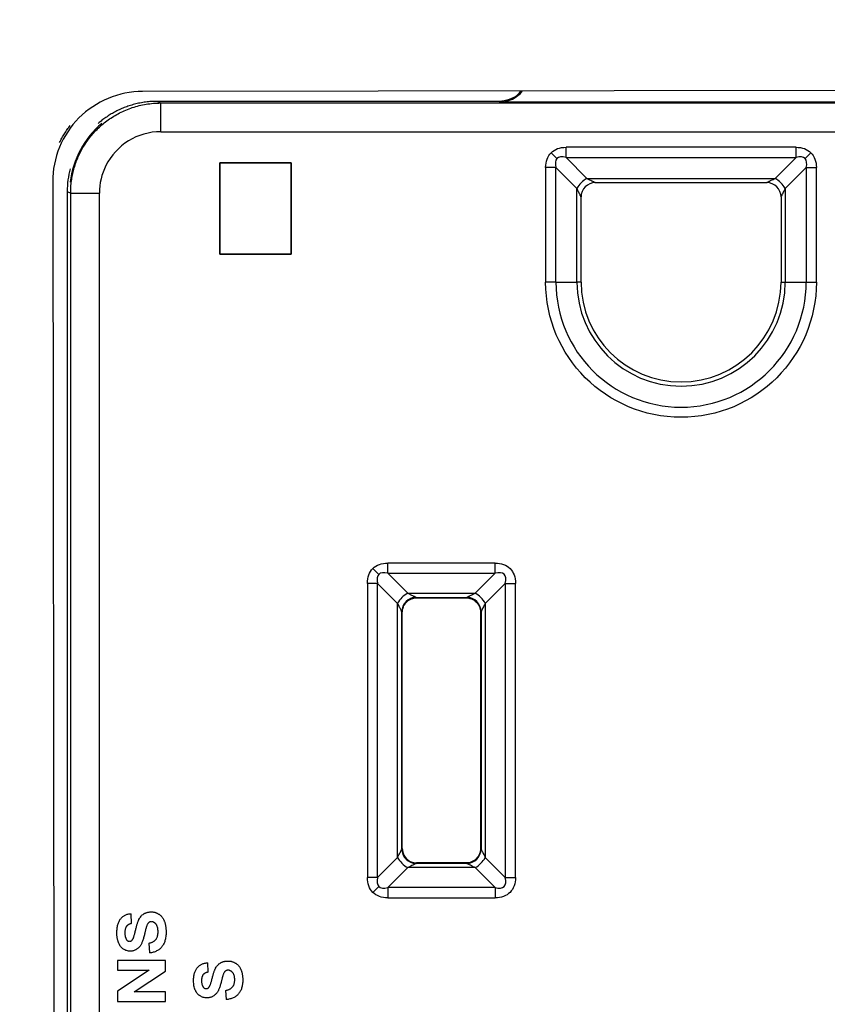
# Model space of a CAD drawing. Units: inches. Extents: x 0 to 17, y 0 to 11.
# Drawn here: x 3.3 to 4.2, y 6.6 to 7.6 of the extents above; entities that cross this region are included whole.
import ezdxf

# ---------------------------------------------------------------- set-up
doc = ezdxf.new("R2010")
doc.units = ezdxf.units.IN
doc.header["$MEASUREMENT"] = 0
doc.layers.add('FORMAT', color=7, linetype='Continuous')
doc.styles.add('SLDTEXTSTYLE0', font='TXT', dxfattribs={"width": 0.605})
doc.dimstyles.new('SLDDIMSTYLE1', dxfattribs={"dimtxt": 0.1, "dimasz": 0.13, "dimexe": 0, "dimexo": 0.0625, "dimgap": 0.025, "dimtad": 0, "dimrnd": 1e-09, "dimzin": 4, "dimdsep": 46, "dimtxsty": 'SLDTEXTSTYLE0', "dimsah": 1, "dimcen": 0.09, "dimadec": 0, "dimazin": 1, "dimtfac": 1, "dimtofl": 0, "dimtmove": 0, "dimatfit": 3, "dimfxl": 0, "dimfrac": 2, "dimtolj": 1, "dimtzin": 12, "dimarcsym": 0})

# ---------------------------------------------------------------- blocks, each defined once
blk = doc.blocks.new('_D_2')
at = {"layer": 'FORMAT', "color": 7}
for p, q in [((3.4678, 9.1287), (1.5029, 9.1287)), ((1.6279, 9.1287), (1.6279, 6.5953)), ((1.628, 6.4655), (1.628, 6.4998)), ((1.628, 6.4998), (1.7815, 6.4998)), ((1.7815, 6.4998), (1.7815, 6.4655)), ((1.628, 5.8928), (1.628, 5.8584)), ((1.7815, 5.8584), (1.7815, 5.8928)), ((1.628, 5.8584), (1.7815, 5.8584)), ((1.6279, 3.3327), (1.6279, 5.763)), ((3.4678, 3.3327), (1.5029, 3.3327))]:
    blk.add_line(p, q, dxfattribs=at)
for points in [[(1.6279, 9.1287), (1.6079, 8.9987), (1.6479, 8.9987)], [(1.6279, 3.3327), (1.6479, 3.4627), (1.6079, 3.4627)]]:
    blk.add_solid(points, dxfattribs=at)
at = {"layer": 'FORMAT', "color": 7, "char_height": 0.1, "attachment_point": 1, "rotation": 90, "style": 'SLDTEXTSTYLE0'}
for s, insert in [('147.2mm', (1.6526, 5.8928)), ('5.80in', (1.4762, 5.992))]:
    blk.add_mtext(s, dxfattribs=dict(at, insert=insert))

msp = doc.modelspace()

# ---------------------------------------------------------------- linework, layer by layer
at = {"color": 7, "linetype": 'Continuous', "lineweight": 25}
for p, q in [((4.5829, 7.5423), (3.4709, 7.5406)), ((3.4863, 7.5303), (3.4898, 7.5286)), ((3.8429, 7.5303), (3.4863, 7.5303)), ((3.4898, 7.4986), (3.4898, 7.5286)), ((3.4898, 7.5286), (4.5757, 7.5286)), ((3.8436, 7.5296), (3.8429, 7.5303)), ((4.2208, 7.5296), (3.8436, 7.5296)), ((3.4898, 7.4986), (4.5757, 7.4986)), ((4.1528, 7.4824), (3.9128, 7.4824)), ((3.9128, 7.4718), (3.9128, 7.4824)), ((4.1528, 7.4718), (4.1528, 7.4824)), ((3.8972, 7.4767), (3.9033, 7.4706)), ((3.9128, 7.4718), (4.1528, 7.4718)), ((3.9128, 7.4718), (3.9346, 7.4499)), ((4.1309, 7.4499), (4.1528, 7.4718)), ((4.1622, 7.4706), (4.1683, 7.4767)), ((3.626, 7.4663), (3.5515, 7.4663)), ((3.5515, 7.4663), (3.5515, 7.3707)), ((3.5516, 7.4662), (3.5515, 7.4663)), ((3.5516, 7.3708), (3.5516, 7.4662)), ((3.5516, 7.4662), (3.626, 7.4662)), ((3.626, 7.3707), (3.626, 7.4663)), ((3.626, 7.4662), (3.626, 7.4663)), ((3.626, 7.4662), (3.626, 7.3708)), ((3.8915, 7.4612), (3.8915, 7.3417)), ((3.9021, 7.4612), (3.8915, 7.4612)), ((3.9021, 7.3417), (3.9021, 7.4612)), ((3.924, 7.4393), (3.9021, 7.4612)), ((4.1634, 7.4612), (4.1415, 7.4393)), ((4.1634, 7.4612), (4.1634, 7.3417)), ((4.1634, 7.4612), (4.174, 7.4612)), ((4.174, 7.3417), (4.174, 7.4612)), ((3.3771, 7.4465), (3.3807, 5.0145)), ((3.9346, 7.4499), (4.1309, 7.4499)), ((3.9434, 7.4455), (4.1221, 7.4455)), ((3.3923, 7.4363), (3.3959, 7.4346)), ((3.3923, 7.4363), (3.3923, 5.0247)), ((3.3959, 5.0282), (3.3959, 7.4346)), ((3.3959, 7.4346), (3.4258, 7.4346)), ((3.4258, 5.0282), (3.4258, 7.4346)), ((3.924, 7.3417), (3.924, 7.4393)), ((3.9284, 7.3417), (3.9284, 7.4305)), ((4.1371, 7.4305), (4.1371, 7.3417)), ((4.1415, 7.4393), (4.1415, 7.3417)), ((3.5516, 7.3708), (3.5515, 7.3707)), ((3.5515, 7.3707), (3.626, 7.3707)), ((3.626, 7.3708), (3.5516, 7.3708)), ((3.626, 7.3707), (3.626, 7.3708)), ((3.9021, 7.3417), (3.8915, 7.3417)), ((3.9021, 7.3417), (3.924, 7.3417)), ((3.9284, 7.3417), (3.924, 7.3417)), ((4.1371, 7.3417), (4.1415, 7.3417)), ((4.1415, 7.3417), (4.1634, 7.3417)), ((4.1634, 7.3417), (4.174, 7.3417)), ((3.7112, 7.0427), (3.7173, 7.0366)), ((3.8388, 7.0484), (3.7268, 7.0484)), ((3.7268, 7.0378), (3.7268, 7.0484)), ((3.8388, 7.0378), (3.8388, 7.0484)), ((3.7268, 7.0378), (3.7476, 7.0169)), ((3.7268, 7.0378), (3.8388, 7.0378)), ((3.8179, 7.0169), (3.8388, 7.0378)), ((3.7055, 7.0272), (3.7055, 6.7202)), ((3.7161, 7.0272), (3.7055, 7.0272)), ((3.737, 7.0063), (3.7161, 7.0272)), ((3.7161, 6.7202), (3.7161, 7.0272)), ((3.8494, 7.0272), (3.8285, 7.0063)), ((3.8494, 7.0272), (3.8494, 6.7202)), ((3.8494, 7.0272), (3.86, 7.0272)), ((3.86, 6.7202), (3.86, 7.0272)), ((3.7476, 7.0169), (3.8179, 7.0169)), ((3.7564, 7.0126), (3.8091, 7.0126)), ((3.7564, 7.0126), (3.7569, 7.012)), ((3.7569, 7.012), (3.8086, 7.012)), ((3.8086, 7.012), (3.8091, 7.0126)), ((3.737, 6.7411), (3.737, 7.0063)), ((3.8285, 7.0063), (3.8285, 6.7411)), ((3.7414, 6.7499), (3.7414, 6.9976)), ((3.7419, 6.997), (3.7414, 6.9976)), ((3.7419, 6.7504), (3.7419, 6.997)), ((3.8241, 6.9976), (3.8236, 6.997)), ((3.8236, 6.997), (3.8236, 6.7504)), ((3.8241, 6.9976), (3.8241, 6.7499)), ((3.7414, 6.7499), (3.7419, 6.7504)), ((3.8236, 6.7504), (3.8241, 6.7499)), ((3.7161, 6.7202), (3.737, 6.7411)), ((3.7569, 6.7354), (3.7564, 6.7349)), ((3.8091, 6.7349), (3.7564, 6.7349)), ((3.8086, 6.7354), (3.7569, 6.7354)), ((3.8091, 6.7349), (3.8086, 6.7354)), ((3.8285, 6.7411), (3.8494, 6.7202)), ((3.7476, 6.7305), (3.7268, 6.7096)), ((3.8179, 6.7305), (3.7476, 6.7305)), ((3.8388, 6.7096), (3.8179, 6.7305)), ((3.7161, 6.7202), (3.7055, 6.7202)), ((3.8494, 6.7202), (3.86, 6.7202)), ((3.7173, 6.7108), (3.7112, 6.7047)), ((3.7268, 6.7096), (3.7268, 6.699)), ((3.8388, 6.7096), (3.7268, 6.7096)), ((3.8388, 6.7096), (3.8388, 6.699)), ((3.7268, 6.699), (3.8388, 6.699)), ((3.4595, 6.6721), (3.4589, 6.6824)), ((3.4774, 6.6516), (3.4781, 6.6414)), ((3.4948, 6.6337), (3.4448, 6.6337)), ((3.4448, 6.6337), (3.4448, 6.6234)), ((3.4948, 6.6226), (3.4948, 6.6337)), ((3.5395, 6.6215), (3.5389, 6.6311)), ((3.4448, 6.6234), (3.4778, 6.6234)), ((3.4778, 6.6234), (3.4448, 6.6015)), ((3.4622, 6.601), (3.4948, 6.6226)), ((3.4448, 6.6015), (3.4448, 6.5907)), ((3.4948, 6.601), (3.4622, 6.601)), ((3.4948, 6.5907), (3.4948, 6.601)), ((3.5574, 6.6023), (3.5581, 6.5927)), ((3.4448, 6.5907), (3.4948, 6.5907))]:
    msp.add_line(p, q, dxfattribs=at)
for centre, radius, start, end in [((3.4711, 7.4466), 0.094, 90.0869, 180.0869), ((3.9459, 7.428), 0.0246, 117.2738, 152.7262), ((3.9434, 7.4305), 0.015, 90.0051, 179.9949), ((4.1221, 7.4305), 0.015, 0.0051, 89.9949), ((4.1196, 7.428), 0.0246, 27.2738, 62.7262), ((4.0328, 7.3417), 0.1306, 180, 0), ((4.0328, 7.3417), 0.1087, 180, 0), ((4.0328, 7.3417), 0.1043, 180, 0), ((3.7589, 6.9951), 0.0246, 117.2738, 152.7262), ((3.7564, 6.9976), 0.015, 90.0051, 179.9949), ((3.8091, 6.9976), 0.015, 0.0051, 89.9949), ((3.8066, 6.9951), 0.0246, 27.2738, 62.7262), ((3.7564, 6.7499), 0.015, 180.0051, 269.9949), ((3.8091, 6.7499), 0.015, 270.0051, 359.9949), ((3.7589, 6.7524), 0.0246, 207.2738, 242.7262), ((3.8066, 6.7524), 0.0246, 297.2738, 332.7262)]:
    msp.add_arc(centre, radius, start, end, dxfattribs=at)
for centre, major_axis, ratio, start_param, end_param in [((3.8436, 7.5606), (0.0119, 0.0287), 0.987735, 3.538674, 4.425317), ((3.4887, 7.4351), (-0.0841, 0.042), 0.99981, 5.871628, 6.630861)]:
    msp.add_ellipse(centre, major_axis=major_axis, ratio=ratio, start_param=start_param, end_param=end_param, dxfattribs=at)
for points, knots in [([(3.8659, 7.5412), (3.8648, 7.54), (3.8613, 7.5357), (3.8533, 7.5317), (3.8465, 7.5304), (3.843, 7.5303), (3.8429, 7.5303)], [0, 0, 0, 0, 0.163063, 0.562779, 0.992986, 1, 1, 1, 1]), ([(3.4058, 7.4766), (3.4067, 7.4784), (3.4087, 7.4821), (3.412, 7.4874), (3.4158, 7.4926), (3.42, 7.4976), (3.4246, 7.5023), (3.4296, 7.5068), (3.435, 7.511), (3.4408, 7.5149), (3.447, 7.5183), (3.4534, 7.5213), (3.4602, 7.5239), (3.4673, 7.5259), (3.4747, 7.5274), (3.4822, 7.5284), (3.4873, 7.5285), (3.4898, 7.5286)], [0, 0, 0, 0, 0.059423, 0.119881, 0.181374, 0.243901, 0.307464, 0.37206, 0.437692, 0.504359, 0.57206, 0.640796, 0.710567, 0.781373, 0.853214, 0.926089, 1, 1, 1, 1]), ([(3.4863, 7.5303), (3.4843, 7.5303), (3.4802, 7.5302), (3.4741, 7.5296), (3.4682, 7.5286), (3.4625, 7.5273), (3.457, 7.5257), (3.4517, 7.5238), (3.4466, 7.5216), (3.4417, 7.5191), (3.4371, 7.5165), (3.4327, 7.5136), (3.4285, 7.5106), (3.4259, 7.5084), (3.4247, 7.5073)], [0, 0, 0, 0, 0.091886, 0.182217, 0.270993, 0.358213, 0.443879, 0.527989, 0.610545, 0.691545, 0.770991, 0.848882, 0.925218, 1, 1, 1, 1]), ([(3.3843, 7.4873), (3.3851, 7.4889), (3.3867, 7.492), (3.3894, 7.4965), (3.3923, 7.5008), (3.3943, 7.5036), (3.3953, 7.5051)], [0, 0, 0, 0, 0.250263, 0.499999, 0.749736, 1, 1, 1, 1]), ([(3.4898, 7.4986), (3.478, 7.4986), (3.4662, 7.4952), (3.4462, 7.4828), (3.4379, 7.4738), (3.4326, 7.4632)], [0, 0, 0, 0, 0.5, 0.5, 1, 1, 1, 1]), ([(3.3959, 7.4346), (3.3959, 7.4367), (3.396, 7.4409), (3.3966, 7.4472), (3.3977, 7.4533), (3.3991, 7.4594), (3.401, 7.4653), (3.4031, 7.4711), (3.4049, 7.4748), (3.4058, 7.4766)], [0, 0, 0, 0, 0.145098, 0.28945, 0.433053, 0.57591, 0.71802, 0.859384, 1, 1, 1, 1]), ([(3.9346, 7.4499), (3.9356, 7.4494), (3.9373, 7.4485), (3.9395, 7.4474), (3.9413, 7.4465), (3.9425, 7.4459), (3.9433, 7.4455), (3.9434, 7.4455), (3.9434, 7.4455)], [0, 0, 0, 0, 0.22267, 0.418876, 0.590751, 0.741466, 0.875698, 1, 1, 1, 1]), ([(4.1221, 7.4455), (4.1221, 7.4455), (4.1221, 7.4455), (4.1226, 7.4457), (4.1233, 7.446), (4.1242, 7.4465), (4.1255, 7.4472), (4.127, 7.4479), (4.1288, 7.4488), (4.1302, 7.4495), (4.1309, 7.4499)], [0, 0, 0, 0, 0.0926732, 0.1898631, 0.2946312, 0.409434, 0.5361459, 0.676164, 0.8305243, 1, 1, 1, 1]), ([(3.9284, 7.4305), (3.9284, 7.4305), (3.9284, 7.4305), (3.9282, 7.431), (3.9279, 7.4317), (3.9274, 7.4326), (3.9267, 7.4339), (3.926, 7.4354), (3.9251, 7.4372), (3.9244, 7.4386), (3.924, 7.4393)], [0, 0, 0, 0, 0.0926732, 0.1898631, 0.2946312, 0.409434, 0.5361459, 0.676164, 0.8305243, 1, 1, 1, 1]), ([(4.1415, 7.4393), (4.141, 7.4383), (4.1401, 7.4366), (4.139, 7.4344), (4.1381, 7.4326), (4.1375, 7.4314), (4.1371, 7.4306), (4.1371, 7.4305), (4.1371, 7.4305)], [0, 0, 0, 0, 0.2226699, 0.4188758, 0.5907509, 0.7414656, 0.8756976, 1, 1, 1, 1]), ([(4.174, 7.3417), (4.174, 7.2638), (4.1107, 7.2005), (3.9548, 7.2005), (3.8915, 7.2638), (3.8915, 7.3417)], [0, 0, 0, 0, 0.5, 0.5, 1, 1, 1, 1]), ([(3.8388, 7.0484), (3.8452, 7.0484), (3.8506, 7.0464), (3.858, 7.039), (3.86, 7.0336), (3.86, 7.0272)], [0, 0, 0, 0, 0.5, 0.5, 1, 1, 1, 1]), ([(3.8494, 7.0272), (3.8504, 7.0315), (3.85, 7.0348), (3.8463, 7.0385), (3.843, 7.0389), (3.8388, 7.0378)], [0, 0, 0, 0, 0.5, 0.5, 1, 1, 1, 1]), ([(3.7419, 6.997), (3.742, 6.9977), (3.742, 6.9989), (3.7424, 7.0008), (3.7434, 7.0039), (3.7455, 7.0071), (3.7486, 7.0097), (3.7513, 7.011), (3.7541, 7.0119), (3.756, 7.012), (3.7569, 7.012)], [0, 0, 0, 0, 0.0797086, 0.1594459, 0.2404645, 0.499378, 0.6280273, 0.7596762, 0.8791127, 1, 1, 1, 1]), ([(3.7476, 7.0169), (3.7485, 7.0165), (3.7502, 7.0156), (3.7524, 7.0145), (3.7542, 7.0137), (3.7554, 7.013), (3.7562, 7.0126), (3.7564, 7.0126), (3.7564, 7.0126)], [0, 0, 0, 0, 0.22181, 0.41779, 0.589934, 0.741183, 0.875853, 1, 1, 1, 1]), ([(3.8086, 7.012), (3.8092, 7.012), (3.8105, 7.012), (3.8123, 7.0116), (3.8154, 7.0106), (3.8186, 7.0085), (3.8212, 7.0053), (3.8226, 7.0027), (3.8234, 6.9999), (3.8235, 6.998), (3.8236, 6.997)], [0, 0, 0, 0, 0.079709, 0.159446, 0.240464, 0.499378, 0.628027, 0.759676, 0.879113, 1, 1, 1, 1]), ([(3.8091, 7.0126), (3.8091, 7.0126), (3.8092, 7.0126), (3.8098, 7.0129), (3.8108, 7.0134), (3.812, 7.014), (3.8137, 7.0148), (3.8156, 7.0158), (3.8171, 7.0166), (3.8179, 7.0169)], [0, 0, 0, 0, 0.105983, 0.218965, 0.343004, 0.481186, 0.635751, 0.808305, 1, 1, 1, 1]), ([(3.7414, 6.9976), (3.7414, 6.9976), (3.7414, 6.9977), (3.7411, 6.9983), (3.7406, 6.9992), (3.74, 7.0005), (3.7391, 7.0021), (3.7382, 7.0041), (3.7374, 7.0056), (3.737, 7.0063)], [0, 0, 0, 0, 0.105983, 0.218965, 0.343004, 0.481186, 0.635751, 0.808305, 1, 1, 1, 1]), ([(3.8285, 7.0063), (3.828, 7.0054), (3.8272, 7.0037), (3.8261, 7.0016), (3.8252, 6.9998), (3.8246, 6.9986), (3.8242, 6.9977), (3.8241, 6.9976), (3.8241, 6.9976)], [0, 0, 0, 0, 0.22181, 0.41779, 0.589934, 0.741183, 0.875853, 1, 1, 1, 1]), ([(3.737, 6.7411), (3.7375, 6.742), (3.7383, 6.7437), (3.7394, 6.7459), (3.7403, 6.7476), (3.7409, 6.7489), (3.7413, 6.7497), (3.7414, 6.7498), (3.7414, 6.7499)], [0, 0, 0, 0, 0.22181, 0.41779, 0.589934, 0.741183, 0.875853, 1, 1, 1, 1]), ([(3.7419, 6.7504), (3.742, 6.7496), (3.742, 6.748), (3.7426, 6.7457), (3.7435, 6.7436), (3.7447, 6.7415), (3.7463, 6.7397), (3.7481, 6.7382), (3.7501, 6.737), (3.7523, 6.7361), (3.7546, 6.7355), (3.7561, 6.7354), (3.7569, 6.7354)], [0, 0, 0, 0, 0.100002, 0.200002, 0.300002, 0.400001, 0.5, 0.599999, 0.699998, 0.799998, 0.899998, 1, 1, 1, 1]), ([(3.8236, 6.7504), (3.8236, 6.7498), (3.8235, 6.7485), (3.8231, 6.7467), (3.8221, 6.7435), (3.82, 6.7404), (3.8169, 6.7378), (3.8142, 6.7364), (3.8114, 6.7355), (3.8095, 6.7354), (3.8086, 6.7354)], [0, 0, 0, 0, 0.079709, 0.159446, 0.240464, 0.499378, 0.628027, 0.759676, 0.879113, 1, 1, 1, 1]), ([(3.8241, 6.7499), (3.8241, 6.7498), (3.8242, 6.7497), (3.8244, 6.7491), (3.8249, 6.7482), (3.8255, 6.7469), (3.8264, 6.7453), (3.8274, 6.7433), (3.8281, 6.7419), (3.8285, 6.7411)], [0, 0, 0, 0, 0.105983, 0.218965, 0.343004, 0.481186, 0.635751, 0.808305, 1, 1, 1, 1]), ([(3.7564, 6.7349), (3.7564, 6.7349), (3.7563, 6.7348), (3.7557, 6.7345), (3.7548, 6.7341), (3.7535, 6.7334), (3.7519, 6.7326), (3.7499, 6.7316), (3.7484, 6.7309), (3.7476, 6.7305)], [0, 0, 0, 0, 0.105983, 0.2189655, 0.3430042, 0.4811857, 0.6357512, 0.8083049, 1, 1, 1, 1]), ([(3.8179, 6.7305), (3.817, 6.7309), (3.8153, 6.7318), (3.8131, 6.7329), (3.8114, 6.7338), (3.8101, 6.7344), (3.8093, 6.7348), (3.8092, 6.7349), (3.8091, 6.7349)], [0, 0, 0, 0, 0.2218098, 0.4177897, 0.5899342, 0.7411834, 0.875853, 1, 1, 1, 1]), ([(3.8388, 6.7096), (3.843, 6.7085), (3.8463, 6.709), (3.85, 6.7127), (3.8504, 6.7159), (3.8494, 6.7202)], [0, 0, 0, 0, 0.5, 0.5, 1, 1, 1, 1]), ([(3.86, 6.7202), (3.86, 6.7138), (3.858, 6.7084), (3.8506, 6.701), (3.8452, 6.699), (3.8388, 6.699)], [0, 0, 0, 0, 0.5, 0.5, 1, 1, 1, 1]), ([(3.4441, 6.6624), (3.4441, 6.6632), (3.4441, 6.6647), (3.4443, 6.6669), (3.4446, 6.669), (3.4451, 6.671), (3.4456, 6.6727), (3.4463, 6.6744), (3.4471, 6.6759), (3.4481, 6.6772), (3.4491, 6.6784), (3.4503, 6.6794), (3.4515, 6.6803), (3.4528, 6.681), (3.4542, 6.6816), (3.4557, 6.682), (3.4572, 6.6823), (3.4583, 6.6824), (3.4589, 6.6824)], [0, 0, 0, 0, 0.08529, 0.165468, 0.240452, 0.311368, 0.377985, 0.441066, 0.501193, 0.559247, 0.615327, 0.669862, 0.723543, 0.776468, 0.830095, 0.884964, 0.941391, 1, 1, 1, 1]), ([(3.4602, 6.6551), (3.4604, 6.6553), (3.4607, 6.6558), (3.4611, 6.6565), (3.4615, 6.6575), (3.4619, 6.6586), (3.4623, 6.6599), (3.4627, 6.6614), (3.4631, 6.6631), (3.4635, 6.6649), (3.4639, 6.6667), (3.4644, 6.6685), (3.4648, 6.6701), (3.4653, 6.6716), (3.4657, 6.673), (3.4662, 6.6742), (3.4666, 6.6754), (3.4672, 6.6767), (3.4681, 6.6782), (3.4692, 6.6797), (3.4706, 6.6811), (3.4719, 6.6821), (3.473, 6.6827), (3.4738, 6.6831), (3.4748, 6.6835), (3.4757, 6.6838), (3.4768, 6.684), (3.4778, 6.6842), (3.4789, 6.6843), (3.4797, 6.6843), (3.4801, 6.6843)], [0, 0, 0, 0, 0.018392, 0.040956, 0.067863, 0.099123, 0.134819, 0.175076, 0.219921, 0.269312, 0.31921, 0.366135, 0.41004, 0.450515, 0.488015, 0.522563, 0.553951, 0.582339, 0.634754, 0.68562, 0.735084, 0.78465, 0.809491, 0.834727, 0.860176, 0.886504, 0.913441, 0.941102, 0.970084, 1, 1, 1, 1]), ([(3.4801, 6.6843), (3.4804, 6.6843), (3.4811, 6.6843), (3.4822, 6.6842), (3.4832, 6.684), (3.4842, 6.6837), (3.4852, 6.6833), (3.4862, 6.6829), (3.4871, 6.6824), (3.4881, 6.6818), (3.489, 6.6811), (3.4898, 6.6804), (3.4906, 6.6796), (3.4913, 6.6787), (3.492, 6.6778), (3.4926, 6.6768), (3.4931, 6.6758), (3.4936, 6.6747), (3.494, 6.6735), (3.4944, 6.6722), (3.4947, 6.6709), (3.495, 6.6695), (3.4952, 6.668), (3.4953, 6.6664), (3.4954, 6.6648), (3.4954, 6.6637), (3.4954, 6.6632)], [0, 0, 0, 0, 0.036163, 0.071855, 0.107227, 0.14263, 0.178429, 0.215052, 0.251812, 0.289648, 0.327697, 0.365637, 0.403486, 0.441506, 0.480307, 0.519773, 0.560026, 0.601568, 0.644591, 0.689361, 0.735919, 0.784464, 0.835041, 0.88776, 0.942716, 1, 1, 1, 1]), ([(3.4595, 6.6721), (3.4592, 6.6721), (3.4586, 6.672), (3.4578, 6.6717), (3.457, 6.6714), (3.4563, 6.6711), (3.4556, 6.6707), (3.4551, 6.6702), (3.4545, 6.6698), (3.4541, 6.6692), (3.4537, 6.6686), (3.4534, 6.6679), (3.4531, 6.6672), (3.4528, 6.6664), (3.4527, 6.6655), (3.4525, 6.6646), (3.4525, 6.6635), (3.4525, 6.6628), (3.4524, 6.6625)], [0, 0, 0, 0, 0.0691, 0.134938, 0.197451, 0.255911, 0.312213, 0.366902, 0.419514, 0.471841, 0.525599, 0.581032, 0.640738, 0.70327, 0.770746, 0.842033, 0.918837, 1, 1, 1, 1]), ([(3.4802, 6.6741), (3.4799, 6.674), (3.4793, 6.674), (3.4785, 6.6738), (3.4778, 6.6735), (3.4771, 6.673), (3.4765, 6.6723), (3.4759, 6.6714), (3.4754, 6.6703), (3.4751, 6.6695), (3.475, 6.6691)], [0, 0, 0, 0, 0.109775, 0.214988, 0.317474, 0.422245, 0.537051, 0.670923, 0.824046, 1, 1, 1, 1]), ([(3.4871, 6.6634), (3.4871, 6.6639), (3.487, 6.6647), (3.4869, 6.6659), (3.4868, 6.667), (3.4866, 6.668), (3.4863, 6.669), (3.4859, 6.6699), (3.4855, 6.6707), (3.485, 6.6714), (3.4845, 6.672), (3.4839, 6.6726), (3.4834, 6.673), (3.4828, 6.6734), (3.4821, 6.6737), (3.4815, 6.6739), (3.4808, 6.674), (3.4804, 6.6741), (3.4802, 6.6741)], [0, 0, 0, 0, 0.090997, 0.17587, 0.256278, 0.331285, 0.401675, 0.468591, 0.53218, 0.59309, 0.651602, 0.706383, 0.75844, 0.807936, 0.856582, 0.903779, 0.951588, 1, 1, 1, 1]), ([(3.4579, 6.6433), (3.4573, 6.6433), (3.4561, 6.6434), (3.4542, 6.6438), (3.4525, 6.6445), (3.4511, 6.6454), (3.45, 6.6461), (3.4493, 6.6468), (3.4486, 6.6475), (3.4479, 6.6483), (3.4473, 6.6492), (3.4468, 6.6501), (3.4463, 6.6511), (3.4458, 6.6521), (3.4454, 6.6532), (3.4451, 6.6543), (3.4448, 6.6555), (3.4445, 6.6568), (3.4443, 6.6581), (3.4442, 6.6595), (3.4441, 6.6609), (3.4441, 6.6619), (3.4441, 6.6624)], [0, 0, 0, 0, 0.070833, 0.140653, 0.212019, 0.285742, 0.323717, 0.361406, 0.399813, 0.43837, 0.47788, 0.517934, 0.559887, 0.602571, 0.646662, 0.691948, 0.73892, 0.787628, 0.837895, 0.889776, 0.943786, 1, 1, 1, 1]), ([(3.4524, 6.6625), (3.4525, 6.6621), (3.4525, 6.6614), (3.4525, 6.6603), (3.4527, 6.6593), (3.4529, 6.6584), (3.4531, 6.6575), (3.4534, 6.6567), (3.4538, 6.6559), (3.4541, 6.6555), (3.4542, 6.6552)], [0, 0, 0, 0, 0.148208, 0.290145, 0.422406, 0.549265, 0.669008, 0.784971, 0.893828, 1, 1, 1, 1]), ([(3.4728, 6.6604), (3.4726, 6.6597), (3.4723, 6.6584), (3.4718, 6.6564), (3.4712, 6.6547), (3.4706, 6.6531), (3.47, 6.6516), (3.4693, 6.6503), (3.4686, 6.6492), (3.4681, 6.6485), (3.4679, 6.6482)], [0, 0, 0, 0, 0.162726, 0.313795, 0.454449, 0.583702, 0.70229, 0.811222, 0.909684, 1, 1, 1, 1]), ([(3.475, 6.6691), (3.4749, 6.6689), (3.4748, 6.6685), (3.4746, 6.6678), (3.4744, 6.6669), (3.4741, 6.6659), (3.4738, 6.6647), (3.4735, 6.6634), (3.4732, 6.662), (3.4729, 6.6609), (3.4728, 6.6604)], [0, 0, 0, 0, 0.064611, 0.146018, 0.245932, 0.361898, 0.495829, 0.64609, 0.814337, 1, 1, 1, 1]), ([(3.4774, 6.6516), (3.4778, 6.6517), (3.4786, 6.6519), (3.4797, 6.6522), (3.4808, 6.6526), (3.4817, 6.6531), (3.4826, 6.6536), (3.4834, 6.6542), (3.4841, 6.6548), (3.4848, 6.6555), (3.4853, 6.6563), (3.4858, 6.6571), (3.4862, 6.658), (3.4865, 6.659), (3.4867, 6.66), (3.4869, 6.6611), (3.487, 6.6622), (3.4871, 6.663), (3.4871, 6.6634)], [0, 0, 0, 0, 0.073141, 0.142002, 0.207707, 0.270215, 0.330486, 0.388764, 0.445605, 0.50121, 0.556649, 0.613369, 0.671391, 0.731756, 0.794205, 0.859312, 0.928009, 1, 1, 1, 1]), ([(3.4954, 6.6632), (3.4954, 6.6624), (3.4954, 6.6608), (3.4951, 6.6585), (3.4948, 6.6563), (3.4943, 6.6543), (3.4937, 6.6525), (3.4929, 6.6508), (3.492, 6.6492), (3.491, 6.6478), (3.4898, 6.6465), (3.4885, 6.6453), (3.4871, 6.6443), (3.4855, 6.6435), (3.4839, 6.6427), (3.482, 6.6421), (3.4801, 6.6417), (3.4788, 6.6415), (3.4781, 6.6414)], [0, 0, 0, 0, 0.078348, 0.152141, 0.221975, 0.28795, 0.350832, 0.410847, 0.468891, 0.525166, 0.580819, 0.636302, 0.692276, 0.749561, 0.808301, 0.86945, 0.933081, 1, 1, 1, 1]), ([(3.4542, 6.6552), (3.4544, 6.655), (3.4548, 6.6545), (3.4555, 6.6539), (3.4564, 6.6536), (3.457, 6.6536), (3.4573, 6.6535)], [0, 0, 0, 0, 0.265248, 0.508658, 0.749542, 1, 1, 1, 1]), ([(3.4573, 6.6535), (3.4575, 6.6536), (3.4581, 6.6536), (3.4589, 6.6539), (3.4596, 6.6544), (3.46, 6.6549), (3.4602, 6.6551)], [0, 0, 0, 0, 0.24273, 0.478824, 0.727998, 1, 1, 1, 1]), ([(3.4679, 6.6482), (3.4675, 6.6478), (3.4669, 6.6471), (3.4658, 6.6461), (3.4646, 6.6452), (3.4634, 6.6445), (3.4621, 6.644), (3.4608, 6.6436), (3.4594, 6.6433), (3.4584, 6.6433), (3.4579, 6.6433)], [0, 0, 0, 0, 0.135553, 0.264958, 0.390139, 0.512144, 0.632272, 0.752677, 0.874459, 1, 1, 1, 1]), ([(3.5241, 6.6124), (3.5241, 6.6131), (3.5241, 6.6146), (3.5243, 6.6167), (3.5246, 6.6186), (3.5251, 6.6204), (3.5257, 6.6221), (3.5263, 6.6236), (3.5272, 6.625), (3.5281, 6.6262), (3.5291, 6.6273), (3.5303, 6.6283), (3.5315, 6.6291), (3.5328, 6.6298), (3.5342, 6.6304), (3.5357, 6.6307), (3.5372, 6.631), (3.5383, 6.6311), (3.5389, 6.6311)], [0, 0, 0, 0, 0.082821, 0.161085, 0.234352, 0.303094, 0.368548, 0.430801, 0.490155, 0.547887, 0.604071, 0.659126, 0.713946, 0.768328, 0.823593, 0.880407, 0.939019, 1, 1, 1, 1]), ([(3.5402, 6.6057), (3.5404, 6.6059), (3.5407, 6.6063), (3.541, 6.607), (3.5415, 6.6079), (3.5419, 6.609), (3.5423, 6.6102), (3.5427, 6.6116), (3.5431, 6.6132), (3.5435, 6.6148), (3.5439, 6.6166), (3.5444, 6.6182), (3.5448, 6.6197), (3.5453, 6.6211), (3.5457, 6.6224), (3.5462, 6.6236), (3.5466, 6.6246), (3.5472, 6.6259), (3.5481, 6.6273), (3.5493, 6.6287), (3.5506, 6.63), (3.5519, 6.6309), (3.553, 6.6315), (3.5539, 6.6319), (3.5548, 6.6323), (3.5557, 6.6326), (3.5568, 6.6328), (3.5578, 6.6329), (3.5589, 6.633), (3.5597, 6.633), (3.5601, 6.633)], [0, 0, 0, 0, 0.018281, 0.040851, 0.06742, 0.098236, 0.13339, 0.172761, 0.216898, 0.265232, 0.314356, 0.360395, 0.4033, 0.443173, 0.480216, 0.513952, 0.544926, 0.573058, 0.625371, 0.67606, 0.726118, 0.776675, 0.802168, 0.82813, 0.85447, 0.881844, 0.909815, 0.938613, 0.968808, 1, 1, 1, 1]), ([(3.5601, 6.633), (3.5604, 6.633), (3.5611, 6.633), (3.5622, 6.6329), (3.5632, 6.6327), (3.5642, 6.6325), (3.5652, 6.6321), (3.5662, 6.6317), (3.5671, 6.6312), (3.5681, 6.6307), (3.569, 6.6301), (3.5698, 6.6294), (3.5706, 6.6286), (3.5713, 6.6278), (3.572, 6.6269), (3.5726, 6.626), (3.5731, 6.625), (3.5736, 6.624), (3.574, 6.6228), (3.5744, 6.6216), (3.5747, 6.6204), (3.575, 6.6191), (3.5752, 6.6177), (3.5753, 6.6162), (3.5754, 6.6147), (3.5754, 6.6137), (3.5754, 6.6131)], [0, 0, 0, 0, 0.037522, 0.074515, 0.111152, 0.147701, 0.184728, 0.22217, 0.25982, 0.298523, 0.337182, 0.375634, 0.413666, 0.451767, 0.49033, 0.529479, 0.569368, 0.610207, 0.652518, 0.696262, 0.741817, 0.789406, 0.838731, 0.89026, 0.944101, 1, 1, 1, 1]), ([(3.5395, 6.6215), (3.5392, 6.6214), (3.5386, 6.6213), (3.5378, 6.6211), (3.537, 6.6208), (3.5363, 6.6205), (3.5356, 6.6202), (3.5351, 6.6197), (3.5345, 6.6193), (3.5341, 6.6188), (3.5337, 6.6182), (3.5334, 6.6176), (3.5331, 6.6169), (3.5328, 6.6162), (3.5327, 6.6153), (3.5325, 6.6144), (3.5325, 6.6135), (3.5325, 6.6128), (3.5324, 6.6125)], [0, 0, 0, 0, 0.071923, 0.140171, 0.204853, 0.264845, 0.322388, 0.378047, 0.431346, 0.483538, 0.537015, 0.592053, 0.649984, 0.711458, 0.777245, 0.846953, 0.920818, 1, 1, 1, 1]), ([(3.555, 6.6187), (3.5549, 6.6186), (3.5548, 6.6182), (3.5546, 6.6175), (3.5544, 6.6167), (3.5541, 6.6158), (3.5538, 6.6147), (3.5535, 6.6135), (3.5532, 6.6121), (3.5529, 6.6111), (3.5528, 6.6106)], [0, 0, 0, 0, 0.065228, 0.14597, 0.245216, 0.362649, 0.495673, 0.646053, 0.814351, 1, 1, 1, 1]), ([(3.5602, 6.6234), (3.5599, 6.6234), (3.5593, 6.6234), (3.5585, 6.6232), (3.5578, 6.6228), (3.5571, 6.6224), (3.5565, 6.6217), (3.5559, 6.6209), (3.5554, 6.6199), (3.5551, 6.6191), (3.555, 6.6187)], [0, 0, 0, 0, 0.113269, 0.221179, 0.326365, 0.431359, 0.545944, 0.677484, 0.828354, 1, 1, 1, 1]), ([(3.5671, 6.6134), (3.5671, 6.6138), (3.567, 6.6146), (3.5669, 6.6157), (3.5668, 6.6168), (3.5666, 6.6177), (3.5663, 6.6187), (3.5659, 6.6195), (3.5655, 6.6202), (3.565, 6.6209), (3.5645, 6.6215), (3.5639, 6.622), (3.5634, 6.6224), (3.5628, 6.6228), (3.5621, 6.6231), (3.5615, 6.6233), (3.5608, 6.6234), (3.5604, 6.6234), (3.5602, 6.6234)], [0, 0, 0, 0, 0.088611, 0.172353, 0.250759, 0.324349, 0.393928, 0.460037, 0.522848, 0.58369, 0.642236, 0.697606, 0.750761, 0.801402, 0.851621, 0.900196, 0.949716, 1, 1, 1, 1]), ([(3.5379, 6.5946), (3.5373, 6.5946), (3.5361, 6.5946), (3.5342, 6.5951), (3.5325, 6.5957), (3.5311, 6.5965), (3.53, 6.5972), (3.5293, 6.5978), (3.5286, 6.5985), (3.5279, 6.5993), (3.5273, 6.6001), (3.5268, 6.6009), (3.5263, 6.6018), (3.5257, 6.6031), (3.525, 6.6049), (3.5245, 6.6072), (3.5242, 6.6097), (3.5241, 6.6115), (3.5241, 6.6124)], [0, 0, 0, 0, 0.073764, 0.1463258, 0.2199486, 0.2953786, 0.3340114, 0.3722574, 0.410866, 0.4495353, 0.4887811, 0.5288341, 0.5697588, 0.612062, 0.6999083, 0.792989, 0.8926999, 1, 1, 1, 1]), ([(3.5324, 6.6125), (3.5325, 6.6122), (3.5325, 6.6115), (3.5325, 6.6105), (3.5327, 6.6096), (3.5329, 6.6087), (3.5331, 6.6079), (3.5334, 6.6071), (3.5338, 6.6064), (3.5341, 6.606), (3.5342, 6.6058)], [0, 0, 0, 0, 0.148335, 0.288592, 0.421401, 0.547152, 0.666859, 0.782766, 0.892668, 1, 1, 1, 1]), ([(3.5528, 6.6106), (3.5526, 6.61), (3.5523, 6.6087), (3.5518, 6.6069), (3.5512, 6.6052), (3.5506, 6.6037), (3.55, 6.6024), (3.5493, 6.6012), (3.5486, 6.6001), (3.5481, 6.5995), (3.5479, 6.5992)], [0, 0, 0, 0, 0.161735, 0.312041, 0.452204, 0.58122, 0.699855, 0.809224, 0.908455, 1, 1, 1, 1]), ([(3.5574, 6.6023), (3.5578, 6.6023), (3.5586, 6.6025), (3.5597, 6.6028), (3.5608, 6.6032), (3.5617, 6.6036), (3.5626, 6.6041), (3.5634, 6.6047), (3.5641, 6.6053), (3.5648, 6.6059), (3.5653, 6.6067), (3.5658, 6.6074), (3.5662, 6.6083), (3.5665, 6.6092), (3.5667, 6.6102), (3.5669, 6.6112), (3.567, 6.6123), (3.5671, 6.613), (3.5671, 6.6134)], [0, 0, 0, 0, 0.075298, 0.146262, 0.213494, 0.277552, 0.338889, 0.397673, 0.455174, 0.510801, 0.566088, 0.62203, 0.679183, 0.738069, 0.799008, 0.86324, 0.929927, 1, 1, 1, 1]), ([(3.5754, 6.6131), (3.5754, 6.6124), (3.5754, 6.6109), (3.5751, 6.6087), (3.5748, 6.6067), (3.5743, 6.6048), (3.5737, 6.6031), (3.5729, 6.6015), (3.572, 6.6), (3.571, 6.5987), (3.5698, 6.5975), (3.5685, 6.5964), (3.5671, 6.5954), (3.5655, 6.5946), (3.5638, 6.5939), (3.562, 6.5934), (3.5601, 6.5929), (3.5588, 6.5927), (3.5581, 6.5927)], [0, 0, 0, 0, 0.07612, 0.148207, 0.216234, 0.28066, 0.3423, 0.401409, 0.458643, 0.514778, 0.570706, 0.626635, 0.683462, 0.741978, 0.802149, 0.865155, 0.930813, 1, 1, 1, 1]), ([(3.5342, 6.6058), (3.5344, 6.6055), (3.5348, 6.6051), (3.5355, 6.6045), (3.5364, 6.6042), (3.537, 6.6042), (3.5373, 6.6042)], [0, 0, 0, 0, 0.259464, 0.502502, 0.744885, 1, 1, 1, 1]), ([(3.5373, 6.6042), (3.5375, 6.6042), (3.5381, 6.6042), (3.5389, 6.6045), (3.5396, 6.605), (3.54, 6.6054), (3.5402, 6.6057)], [0, 0, 0, 0, 0.246345, 0.485261, 0.731951, 1, 1, 1, 1]), ([(3.5479, 6.5992), (3.5475, 6.5988), (3.5469, 6.5981), (3.5458, 6.5972), (3.5446, 6.5964), (3.5434, 6.5957), (3.5421, 6.5952), (3.5407, 6.5948), (3.5394, 6.5946), (3.5384, 6.5946), (3.5379, 6.5946)], [0, 0, 0, 0, 0.133054, 0.260864, 0.384835, 0.506941, 0.627504, 0.749214, 0.872651, 1, 1, 1, 1])]:
    msp.add_open_spline(points, degree=3, knots=knots, dxfattribs=at)
for points in [[(3.8972, 7.4767), (3.9009, 7.4804), (3.9063, 7.4824), (3.9128, 7.4824)], [(4.1528, 7.4824), (4.1592, 7.4824), (4.1646, 7.4804), (4.1683, 7.4767)], [(3.8915, 7.4612), (3.8915, 7.4676), (3.8935, 7.473), (3.8972, 7.4767)], [(3.9128, 7.4718), (3.9085, 7.4728), (3.9052, 7.4724), (3.9033, 7.4706)], [(4.1622, 7.4706), (4.1603, 7.4724), (4.157, 7.4728), (4.1528, 7.4718)], [(4.1683, 7.4767), (4.172, 7.473), (4.174, 7.4676), (4.174, 7.4612)], [(3.4326, 7.4632), (3.4282, 7.4543), (3.4258, 7.4445), (3.4258, 7.4346)], [(3.9033, 7.4706), (3.9015, 7.4687), (3.9011, 7.4654), (3.9021, 7.4612)], [(4.1634, 7.4612), (4.1644, 7.4654), (4.164, 7.4687), (4.1622, 7.4706)], [(3.3953, 7.46), (3.3933, 7.4523), (3.3923, 7.4443), (3.3923, 7.4363)], [(3.7055, 7.0272), (3.7055, 7.0336), (3.7075, 7.039), (3.7112, 7.0427)], [(3.7112, 7.0427), (3.7149, 7.0465), (3.7203, 7.0484), (3.7268, 7.0484)], [(3.7173, 7.0366), (3.7155, 7.0348), (3.7151, 7.0315), (3.7161, 7.0272)], [(3.7268, 7.0378), (3.7225, 7.0389), (3.7192, 7.0385), (3.7173, 7.0366)], [(3.7112, 6.7047), (3.7075, 6.7084), (3.7055, 6.7138), (3.7055, 6.7202)], [(3.7161, 6.7202), (3.7151, 6.7159), (3.7155, 6.7127), (3.7173, 6.7108)], [(3.7268, 6.699), (3.7203, 6.699), (3.7149, 6.701), (3.7112, 6.7047)], [(3.7173, 6.7108), (3.7192, 6.709), (3.7225, 6.7085), (3.7268, 6.7096)]]:
    msp.add_open_spline(points, degree=3, dxfattribs=at)

# ---------------------------------------------------------------- dimensions: what is measured, and where the dimension line sits
at = {"layer": 'FORMAT', "color": 7}
dim = msp.add_linear_dim(base=(1.6279, 3.3327), p1=(3.5178, 9.1287), p2=(3.5178, 3.3327), angle=90, dimstyle='SLDDIMSTYLE1', dxfattribs=at)
dim.commit()
dim.dimension.update_dxf_attribs({"geometry": '_D_2', "text_midpoint": (1.6279, 6.1791), "dimtype": 160})

doc.saveas('drawing.dxf')
